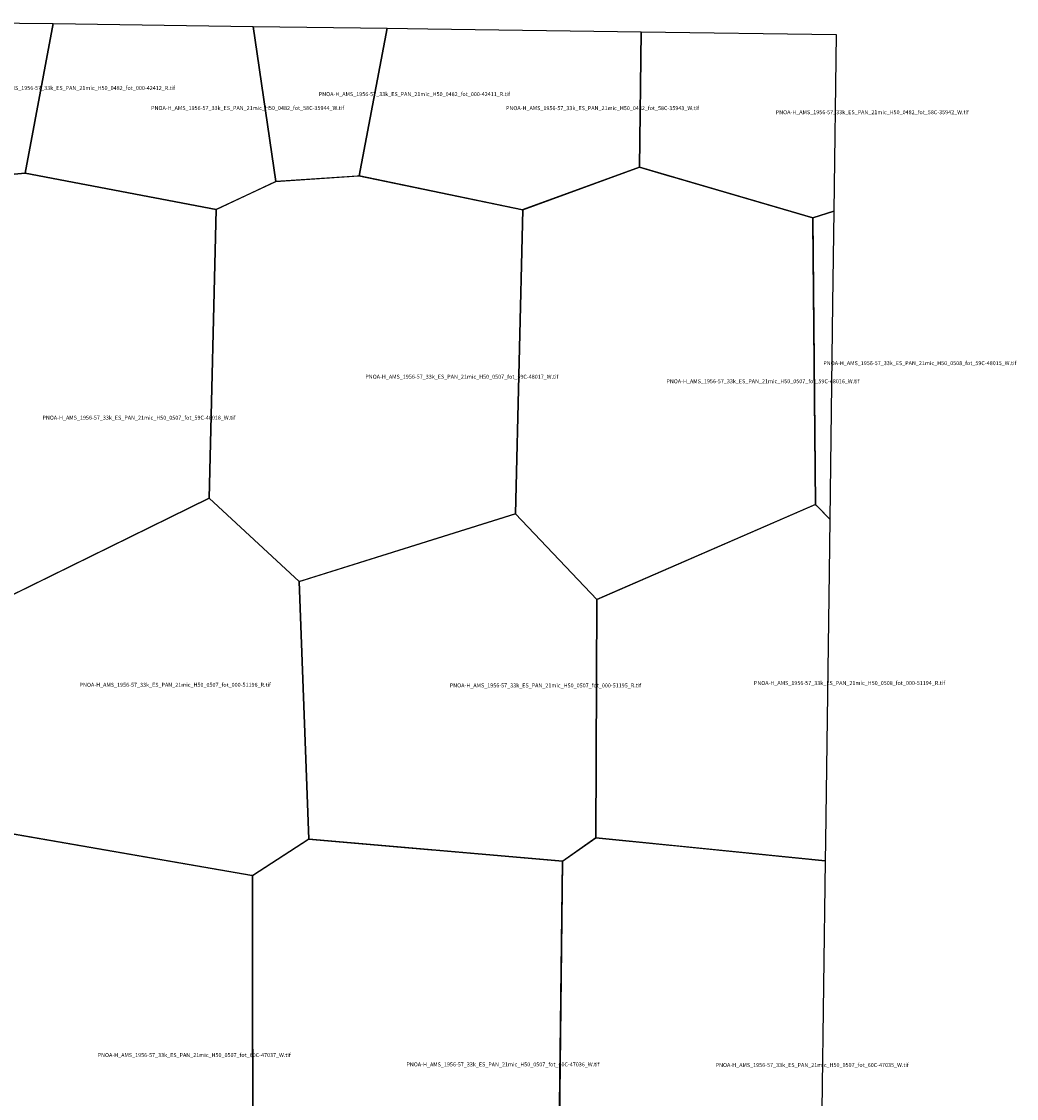
# Model space of a CAD drawing. Extents: x 371451 to 401427, y 4502433 to 4521369.
# Drawn here: x 392868 to 401427, y 4511783 to 4521046 of the extents above; entities that cross this region are included whole.
import ezdxf

# ---------------------------------------------------------------- set-up
doc = ezdxf.new("R2010")
doc.units = 0

# ---------------------------------------------------------------- blocks, each defined once
blk = doc.blocks.new('FEATURE')
at = {"layer": 'FeatureAttribs'}
blk.add_attdef('NAME', (0, 0), '', height=1, dxfattribs=at)

msp = doc.modelspace()

# ---------------------------------------------------------------- linework, layer by layer
at = {"layer": 'LC_OH_2021_05_O7'}
for points in [[(393140.491, 4521028.666), (392898.009, 4519740.5), (392161.508, 4519674.5), (391972.762, 4521045.745), (392850.907, 4521032.798)], [(394860.639, 4521004.125), (395054.509, 4519669.5), (395053.009, 4519667.5), (394543.009, 4519429.5), (392898.009, 4519740.5), (393140.396, 4521028.668)], [(396014.088, 4520987.668), (395772.509, 4519719), (395756.509, 4519717), (395054.509, 4519668.5), (394860.496, 4521004.127)], [(398199.974, 4520957.355), (398185.509, 4519792.999), (397184.009, 4519428.499), (397178.009, 4519427.499), (395772.009, 4519718.5), (396013.806, 4520987.672), (396364.073, 4520982.675)], [(399856.65, 4519415.461), (399674.01, 4519356.999), (398185.509, 4519792.499), (398199.979, 4520957.355), (399877.23, 4520934.223)], [(391540.008, 4515531), (391648.008, 4519422.5), (392161.008, 4519674.5), (392292.008, 4519686.5), (392298.008, 4519687), (392899.509, 4519740.5), (394542.509, 4519429.5), (394481.509, 4516947.5), (391540.508, 4515502), (391539.508, 4515502), (391540.008, 4515531)], [(397180.009, 4519427.499), (398185.009, 4519792.999), (398445.509, 4519716.499), (398447.509, 4519715.999), (399675.01, 4519356.999), (399697.51, 4516890.999), (397817.009, 4516075.999), (397117.009, 4516811.999)], [(394542.509, 4519429.5), (395054.009, 4519668.5), (395770.509, 4519718.5), (397180.009, 4519427.499), (397117.009, 4516811.999), (396258.009, 4516542.5), (396256.509, 4516542.5), (395279.009, 4516235.5), (395255.509, 4516229), (394481.509, 4516947.5), (394542.509, 4519429.5)], [(399820.749, 4516765.368), (399697.51, 4516890.499), (399675.01, 4519324.999), (399675.01, 4519356.999), (399676.01, 4519357.499), (399856.649, 4519415.446), (399845.891, 4518621.523)], [(391539.508, 4515502), (392301.508, 4515876.5), (392302.508, 4515877), (394482.009, 4516947.5), (395256.509, 4516229), (395338.509, 4514013), (394857.009, 4513700), (394849.509, 4513700), (392190.008, 4514162.5), (391491.508, 4514859.5), (391301.508, 4515050.5), (391539.508, 4515502)], [(399820.761, 4516766.22), (399814.565, 4516308.831), (399783.253, 4513996.148), (399780.957, 4513826.484), (397810.009, 4514024.999), (397817.509, 4516075.999), (399696.51, 4516890.999), (399723.51, 4516864.999)], [(397115.009, 4516811.499), (397116.509, 4516811.999), (397118.509, 4516810.999), (397817.509, 4516075.999), (397810.009, 4514024.499), (397523.509, 4513824.999), (395338.509, 4514013), (395256.509, 4516229), (397115.009, 4516811.499)], [(392190.508, 4513864.5), (392190.508, 4514162.5), (394855.509, 4513699.5), (394858.509, 4510718), (394858.509, 4510571), (393634.509, 4510115.5), (392188.008, 4510591), (392190.508, 4513864.5)], [(395338.009, 4514013), (396393.509, 4513922), (396399.509, 4513921.5), (397523.009, 4513824.999), (397483.509, 4510570.499), (397482.509, 4510551.999), (396309.009, 4510104.5), (394858.509, 4510571), (394855.509, 4513699.5), (395338.009, 4514013)], [(399780.956, 4513826.419), (399751.954, 4511683.472), (399733.946, 4510352.35), (399041.01, 4510083.999), (399033.51, 4510081.999), (397483.009, 4510552.499), (397523.009, 4513824.999), (397810.009, 4514024.999), (398442.509, 4513960.999), (398447.509, 4513960.499)]]:
    msp.add_lwpolyline(points, close=True, dxfattribs=at)

# ---------------------------------------------------------------- block references
at = {"layer": 'FeatureAttribs'}
ref = msp.add_blockref('FEATURE', (392543.352, 4520457.249), dxfattribs=at)
ref.add_attrib('NAME', 'PNOA-H_AMS_1956-57_33k_ES_PAN_21mic_H50_0482_fot_000-42412_R.tif', (392543.352, 4520457.249), dxfattribs={"height": 34.15567})
ref = msp.add_blockref('FEATURE', (395425.326, 4520404.249), dxfattribs=at)
ref.add_attrib('NAME', 'PNOA-H_AMS_1956-57_33k_ES_PAN_21mic_H50_0482_fot_000-42411_R.tif', (395425.326, 4520404.249), dxfattribs={"height": 34.15567})
ref = msp.add_blockref('FEATURE', (393982.784, 4520284.749), dxfattribs=at)
ref.add_attrib('NAME', 'PNOA-H_AMS_1956-57_33k_ES_PAN_21mic_H50_0482_fot_58C-35944_W.tif', (393982.784, 4520284.749), dxfattribs={"height": 34.15567})
ref = msp.add_blockref('FEATURE', (397035.66, 4520283.749), dxfattribs=at)
ref.add_attrib('NAME', 'PNOA-H_AMS_1956-57_33k_ES_PAN_21mic_H50_0482_fot_58C-35943_W.tif', (397035.66, 4520283.749), dxfattribs={"height": 34.15567})
ref = msp.add_blockref('FEATURE', (399356.729, 4520248.499), dxfattribs=at)
ref.add_attrib('NAME', 'PNOA-H_AMS_1956-57_33k_ES_PAN_21mic_H50_0482_fot_58C-35942_W.tif', (399356.729, 4520248.499), dxfattribs={"height": 34.15567})
ref = msp.add_blockref('FEATURE', (399765.83, 4518090.407), dxfattribs=at)
ref.add_attrib('NAME', 'PNOA-H_AMS_1956-57_33k_ES_PAN_21mic_H50_0508_fot_59C-48015_W.tif', (399765.83, 4518090.407), dxfattribs={"height": 34.15567})
ref = msp.add_blockref('FEATURE', (395825.866, 4517973.748), dxfattribs=at)
ref.add_attrib('NAME', 'PNOA-H_AMS_1956-57_33k_ES_PAN_21mic_H50_0507_fot_59C-48017_W.tif', (395825.866, 4517973.748), dxfattribs={"height": 34.15567})
ref = msp.add_blockref('FEATURE', (398416.021, 4517934.499), dxfattribs=at)
ref.add_attrib('NAME', 'PNOA-H_AMS_1956-57_33k_ES_PAN_21mic_H50_0507_fot_59C-48016_W.tif', (398416.021, 4517934.499), dxfattribs={"height": 34.15567})
ref = msp.add_blockref('FEATURE', (393048.054, 4517621.249), dxfattribs=at)
ref.add_attrib('NAME', 'PNOA-H_AMS_1956-57_33k_ES_PAN_21mic_H50_0507_fot_59C-48018_W.tif', (393048.054, 4517621.249), dxfattribs={"height": 34.15567})
ref = msp.add_blockref('FEATURE', (399168.257, 4515339.25), dxfattribs=at)
ref.add_attrib('NAME', 'PNOA-H_AMS_1956-57_33k_ES_PAN_21mic_H50_0508_fot_000-51194_R.tif', (399168.257, 4515339.25), dxfattribs={"height": 34.15567})
ref = msp.add_blockref('FEATURE', (393367.786, 4515323.749), dxfattribs=at)
ref.add_attrib('NAME', 'PNOA-H_AMS_1956-57_33k_ES_PAN_21mic_H50_0507_fot_000-51196_R.tif', (393367.786, 4515323.749), dxfattribs={"height": 34.15567})
ref = msp.add_blockref('FEATURE', (396552.475, 4515318.5), dxfattribs=at)
ref.add_attrib('NAME', 'PNOA-H_AMS_1956-57_33k_ES_PAN_21mic_H50_0507_fot_000-51195_R.tif', (396552.475, 4515318.5), dxfattribs={"height": 34.15567})
ref = msp.add_blockref('FEATURE', (393523.133, 4512139.001), dxfattribs=at)
ref.add_attrib('NAME', 'PNOA-H_AMS_1956-57_33k_ES_PAN_21mic_H50_0507_fot_60C-47037_W.tif', (393523.133, 4512139.001), dxfattribs={"height": 34.15567})
ref = msp.add_blockref('FEATURE', (396179.326, 4512058.751), dxfattribs=at)
ref.add_attrib('NAME', 'PNOA-H_AMS_1956-57_33k_ES_PAN_21mic_H50_0507_fot_60C-47036_W.tif', (396179.326, 4512058.751), dxfattribs={"height": 34.15567})
ref = msp.add_blockref('FEATURE', (398839.863, 4512053.5), dxfattribs=at)
ref.add_attrib('NAME', 'PNOA-H_AMS_1956-57_33k_ES_PAN_21mic_H50_0507_fot_60C-47035_W.tif', (398839.863, 4512053.5), dxfattribs={"height": 34.15567})

doc.saveas('drawing.dxf')
